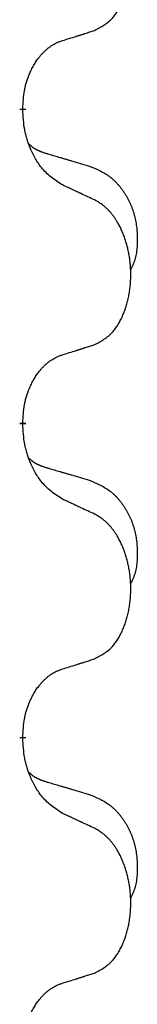
# Model space of a CAD drawing. Units: millimetres. Extents: x -533 to 978, y -126 to 510.
# Drawn here: x -374 to -373, y 410 to 420 of the extents above; entities that cross this region are included whole.
import ezdxf

# ---------------------------------------------------------------- set-up
doc = ezdxf.new("R2010")
doc.units = ezdxf.units.MM
doc.linetypes.add('SLD_Durchgehend', pattern=[0, 0, 0])

# ---------------------------------------------------------------- blocks, each defined once
blk = doc.blocks.new('HL50FU-0-100', base_point=(222.4202, 192.1617))
at = {"color": 7, "linetype": 'SLD_Durchgehend', "const_width": 0.0625}
for points in [[(-374.0578, 419.2987), (-374.0578, 419.2837)], [(-374.0578, 416.1237), (-374.0578, 416.1087)], [(-374.0578, 412.9487), (-374.0578, 412.9337)]]:
    blk.add_lwpolyline(points, dxfattribs=at)
at = {"color": 7, "linetype": 'SLD_Durchgehend'}
for points, knots in [([(-373.3339, 420.0883), (-373.301, 420.1051), (-373.2353, 420.1386), (-373.1719, 420.1911), (-373.1377, 420.2304), (-373.1237, 420.2485), (-373.1104, 420.2671), (-373.0974, 420.2871), (-373.0847, 420.3084), (-373.0723, 420.331), (-373.0607, 420.354), (-373.0502, 420.3767), (-373.0406, 420.3991), (-373.0319, 420.4211), (-373.0237, 420.4433), (-373.016, 420.4662), (-373.0088, 420.4899), (-373.002, 420.5143), (-372.9958, 420.5389), (-372.9901, 420.5641), (-372.985, 420.59), (-372.9805, 420.6165), (-372.9767, 420.6432), (-372.9734, 420.6702), (-372.9708, 420.6975), (-372.9688, 420.7252), (-372.9674, 420.7529), (-372.9668, 420.7798), (-372.9667, 420.8058), (-372.9672, 420.8309), (-372.9683, 420.8559), (-372.9698, 420.8809), (-372.9719, 420.9056), (-372.9744, 420.9301), (-372.9775, 420.9546), (-372.9811, 420.9788), (-372.9851, 421.0028), (-372.9897, 421.0265), (-372.9947, 421.0501), (-373.0002, 421.0731), (-373.006, 421.0957), (-373.0123, 421.1177), (-373.019, 421.1396), (-373.0263, 421.1618), (-373.0343, 421.1842), (-373.0431, 421.2068), (-373.0524, 421.2291), (-373.0621, 421.2507), (-373.0721, 421.2714), (-373.0823, 421.2914), (-373.0931, 421.3111), (-373.1058, 421.3329), (-373.1207, 421.3566), (-373.1381, 421.3819), (-373.1566, 421.4064), (-373.1755, 421.4291), (-373.1946, 421.4499), (-373.2139, 421.4689), (-373.2342, 421.4868), (-373.2605, 421.5072), (-373.2938, 421.5286), (-373.3205, 421.5434), (-373.3339, 421.5508)], [0, 0, 0, 0, 0.11048, 0.22096, 0.2438, 0.266649, 0.289537, 0.312423, 0.338182, 0.363942, 0.389684, 0.415425, 0.43907, 0.462713, 0.48636, 0.510006, 0.535335, 0.560664, 0.585992, 0.611321, 0.638238, 0.665155, 0.692074, 0.718994, 0.746736, 0.774479, 0.802219, 0.829959, 0.855068, 0.880178, 0.905288, 0.930398, 0.955063, 0.979727, 1.004391, 1.029055, 1.05317, 1.077286, 1.101401, 1.125516, 1.148415, 1.171313, 1.194212, 1.217111, 1.241338, 1.265564, 1.289789, 1.314014, 1.33646, 1.358905, 1.381354, 1.403803, 1.434509, 1.465215, 1.495942, 1.526667, 1.553727, 1.58079, 1.607802, 1.634803, 1.680601, 1.726399, 1.726399, 1.726399, 1.726399]), ([(-373.657, 419.9861), (-373.6339, 419.9932), (-373.5877, 420.0074), (-373.5377, 420.0229), (-373.5069, 420.0325), (-373.4954, 420.0362), (-373.4839, 420.0398), (-373.4723, 420.0435), (-373.4608, 420.0472), (-373.4492, 420.0509), (-373.4377, 420.0546), (-373.4146, 420.062), (-373.38, 420.0733), (-373.3493, 420.0833), (-373.3339, 420.0883)], [0, 0, 0, 0, 0.072467, 0.1449339, 0.1570396, 0.1691453, 0.181251, 0.1933566, 0.2054742, 0.2175917, 0.2297093, 0.2418268, 0.2903502, 0.3388736, 0.3388736, 0.3388736, 0.3388736]), ([(-374.0578, 419.2987), (-374.056, 419.3294), (-374.0526, 419.3908), (-374.0449, 419.4591), (-374.0363, 419.5034), (-374.0316, 419.5244), (-374.0263, 419.5452), (-374.0205, 419.5656), (-374.0143, 419.5853), (-374.0077, 419.6045), (-374.0007, 419.6235), (-373.9924, 419.6442), (-373.9827, 419.6666), (-373.9715, 419.6905), (-373.9595, 419.7141), (-373.9471, 419.7364), (-373.9344, 419.7576), (-373.9214, 419.7776), (-373.9077, 419.7972), (-373.8921, 419.818), (-373.8741, 419.8399), (-373.8536, 419.8625), (-373.8319, 419.884), (-373.8098, 419.9034), (-373.7876, 419.9207), (-373.7654, 419.9361), (-373.7423, 419.95), (-373.7165, 419.9632), (-373.6879, 419.975), (-373.6673, 419.9824), (-373.657, 419.9861)], [0, 0, 0, 0, 0.0921911, 0.1843821, 0.20591, 0.2274409, 0.2489766, 0.2705115, 0.2907895, 0.3110675, 0.3313472, 0.3516275, 0.3780441, 0.4044611, 0.4308749, 0.4572883, 0.4811357, 0.5049824, 0.5288358, 0.5526907, 0.5831984, 0.6137075, 0.6442319, 0.6747535, 0.7017613, 0.7287719, 0.7557302, 0.7826753, 0.8155538, 0.8484323, 0.8484323, 0.8484323, 0.8484323]), ([(-373.657, 418.5269), (-373.6957, 418.5521), (-373.7731, 418.6026), (-373.8464, 418.6737), (-373.8853, 418.7243), (-373.9005, 418.746), (-373.9149, 418.7683), (-373.929, 418.792), (-373.9428, 418.817), (-373.9563, 418.8434), (-373.9689, 418.8701), (-373.9801, 418.8954), (-373.9899, 418.9193), (-373.9985, 418.9417), (-374.0065, 418.9643), (-374.0141, 418.9876), (-374.0212, 419.0115), (-374.0276, 419.0361), (-374.0334, 419.0609), (-374.0431, 419.11), (-374.0517, 419.1845), (-374.0557, 419.2506), (-374.0578, 419.2837)], [0, 0, 0, 0, 0.1384339, 0.2768679, 0.3033597, 0.3298585, 0.3563872, 0.3829147, 0.4124908, 0.4420671, 0.4716312, 0.5011954, 0.5251621, 0.5491281, 0.5730953, 0.5970624, 0.6225046, 0.647948, 0.6733839, 0.6988157, 0.7982768, 0.8977379, 0.8977379, 0.8977379, 0.8977379]), ([(-373.9941, 418.9413), (-373.9937, 418.9408), (-373.9929, 418.9399), (-373.9902, 418.9371), (-373.986, 418.9328), (-373.9801, 418.9272), (-373.9741, 418.9217), (-373.9679, 418.9166), (-373.9616, 418.9116), (-373.9552, 418.9069), (-373.9487, 418.9024), (-373.9421, 418.8981), (-373.9354, 418.894), (-373.9286, 418.8901), (-373.9217, 418.8863), (-373.9147, 418.8827), (-373.9077, 418.8792), (-373.9005, 418.8759), (-373.8934, 418.8727), (-373.8861, 418.8696), (-373.8788, 418.8667), (-373.8714, 418.8638), (-373.8639, 418.8611), (-373.849, 418.8557), (-373.8262, 418.8482), (-373.8058, 418.842), (-373.7957, 418.8389)], [0, 0, 0, 0, 0.001845, 0.0036901, 0.0117985, 0.0199078, 0.0280202, 0.0361323, 0.0440497, 0.0519672, 0.0598837, 0.0678001, 0.0756537, 0.0835073, 0.0913611, 0.0992148, 0.1070839, 0.114953, 0.1228221, 0.1306911, 0.1386101, 0.1465292, 0.1544482, 0.1623671, 0.1943097, 0.2262522, 0.2262522, 0.2262522, 0.2262522]), ([(-373.7957, 418.8389), (-373.7765, 418.8333), (-373.7383, 418.8221), (-373.6953, 418.8095), (-373.6666, 418.8011), (-373.6522, 418.7969), (-373.6379, 418.7927), (-373.6236, 418.7885), (-373.6092, 418.7843), (-373.5949, 418.7801), (-373.5805, 418.7758), (-373.5409, 418.7642), (-373.4759, 418.745), (-373.4157, 418.7273), (-373.3856, 418.7184)], [0, 0, 0, 0, 0.0597754, 0.1195507, 0.1344951, 0.1494396, 0.164384, 0.1793284, 0.1942733, 0.2092182, 0.2241631, 0.239108, 0.3332541, 0.4274002, 0.4274002, 0.4274002, 0.4274002]), ([(-373.3856, 418.7184), (-373.351, 418.704), (-373.2818, 418.675), (-373.2078, 418.6327), (-373.1628, 418.5977), (-373.1408, 418.5784), (-373.1197, 418.5581), (-373.0994, 418.5364), (-373.0798, 418.5136), (-373.0611, 418.4896), (-373.0433, 418.4649), (-373.0265, 418.4394), (-373.0107, 418.4133), (-372.9959, 418.3865), (-372.9821, 418.3592), (-372.9692, 418.3313), (-372.9574, 418.3028), (-372.9467, 418.2737), (-372.9371, 418.2442), (-372.9287, 418.2144), (-372.9215, 418.1844), (-372.9155, 418.1542), (-372.9106, 418.1238), (-372.9067, 418.093), (-372.9038, 418.062), (-372.9018, 418.0307), (-372.9008, 417.9994), (-372.9007, 417.968), (-372.9014, 417.9366), (-372.903, 417.9052), (-372.9058, 417.8739), (-372.91, 417.843), (-372.9155, 417.8126), (-372.9225, 417.7829), (-372.9314, 417.7538), (-372.9425, 417.7248), (-372.9562, 417.6963), (-372.9663, 417.6774), (-372.9714, 417.6679)], [0, 0, 0, 0, 0.11248, 0.224961, 0.254186, 0.283426, 0.31271, 0.341991, 0.372448, 0.402906, 0.433349, 0.463793, 0.494366, 0.524938, 0.555513, 0.586088, 0.617098, 0.648109, 0.679115, 0.710121, 0.740923, 0.771725, 0.802531, 0.833337, 0.864673, 0.896008, 0.927346, 0.958685, 0.99012, 1.021553, 1.05301, 1.084467, 1.114994, 1.145525, 1.175982, 1.206419, 1.238567, 1.270714, 1.270714, 1.270714, 1.270714]), ([(-373.3339, 418.3758), (-373.3566, 418.3865), (-373.4021, 418.4079), (-373.4514, 418.4311), (-373.482, 418.4454), (-373.4936, 418.4509), (-373.5053, 418.4563), (-373.517, 418.4618), (-373.5286, 418.4672), (-373.5403, 418.4727), (-373.5519, 418.4781), (-373.5753, 418.489), (-373.6103, 418.5053), (-373.6414, 418.5197), (-373.657, 418.5269)], [0, 0, 0, 0, 0.0753711, 0.1507421, 0.1636224, 0.1765026, 0.1893829, 0.2022632, 0.215138, 0.2280128, 0.2408877, 0.2537625, 0.3052361, 0.3567097, 0.3567097, 0.3567097, 0.3567097]), ([(-373.3339, 416.9133), (-373.301, 416.9301), (-373.2353, 416.9636), (-373.1719, 417.0161), (-373.1377, 417.0554), (-373.1237, 417.0735), (-373.1104, 417.0921), (-373.0974, 417.1121), (-373.0847, 417.1334), (-373.0723, 417.156), (-373.0607, 417.179), (-373.0502, 417.2017), (-373.0406, 417.2241), (-373.0319, 417.2461), (-373.0237, 417.2683), (-373.016, 417.2912), (-373.0088, 417.3149), (-373.002, 417.3393), (-372.9958, 417.3639), (-372.9901, 417.3891), (-372.985, 417.415), (-372.9805, 417.4415), (-372.9767, 417.4682), (-372.9734, 417.4952), (-372.9708, 417.5225), (-372.9688, 417.5502), (-372.9674, 417.5779), (-372.9668, 417.6048), (-372.9667, 417.6308), (-372.9672, 417.6559), (-372.9683, 417.6809), (-372.9698, 417.7059), (-372.9719, 417.7306), (-372.9744, 417.7551), (-372.9775, 417.7796), (-372.9811, 417.8038), (-372.9851, 417.8278), (-372.9897, 417.8515), (-372.9947, 417.8751), (-373.0002, 417.8981), (-373.006, 417.9207), (-373.0123, 417.9427), (-373.019, 417.9646), (-373.0263, 417.9868), (-373.0343, 418.0092), (-373.0431, 418.0318), (-373.0524, 418.0541), (-373.0621, 418.0757), (-373.0721, 418.0964), (-373.0823, 418.1164), (-373.0931, 418.1361), (-373.1058, 418.1579), (-373.1207, 418.1816), (-373.1381, 418.2069), (-373.1566, 418.2314), (-373.1755, 418.2541), (-373.1946, 418.2749), (-373.2139, 418.2939), (-373.2342, 418.3118), (-373.2605, 418.3322), (-373.2938, 418.3536), (-373.3205, 418.3684), (-373.3339, 418.3758)], [0, 0, 0, 0, 0.11048, 0.22096, 0.2438, 0.266649, 0.289537, 0.312423, 0.338182, 0.363942, 0.389684, 0.415425, 0.43907, 0.462713, 0.48636, 0.510006, 0.535335, 0.560664, 0.585992, 0.611321, 0.638238, 0.665155, 0.692074, 0.718994, 0.746736, 0.774479, 0.802219, 0.829959, 0.855068, 0.880178, 0.905288, 0.930398, 0.955063, 0.979727, 1.004391, 1.029055, 1.05317, 1.077286, 1.101401, 1.125516, 1.148415, 1.171313, 1.194212, 1.217111, 1.241338, 1.265564, 1.289789, 1.314014, 1.33646, 1.358905, 1.381354, 1.403803, 1.434509, 1.465215, 1.495942, 1.526667, 1.553727, 1.58079, 1.607802, 1.634803, 1.680601, 1.726399, 1.726399, 1.726399, 1.726399]), ([(-373.657, 416.8111), (-373.6339, 416.8182), (-373.5877, 416.8324), (-373.5377, 416.8479), (-373.5069, 416.8575), (-373.4954, 416.8612), (-373.4839, 416.8648), (-373.4723, 416.8685), (-373.4608, 416.8722), (-373.4492, 416.8759), (-373.4377, 416.8796), (-373.4146, 416.887), (-373.38, 416.8983), (-373.3493, 416.9083), (-373.3339, 416.9133)], [0, 0, 0, 0, 0.072467, 0.1449339, 0.1570396, 0.1691453, 0.181251, 0.1933566, 0.2054742, 0.2175917, 0.2297093, 0.2418268, 0.2903502, 0.3388736, 0.3388736, 0.3388736, 0.3388736]), ([(-374.0578, 416.1237), (-374.056, 416.1544), (-374.0526, 416.2158), (-374.0449, 416.2841), (-374.0363, 416.3284), (-374.0316, 416.3494), (-374.0263, 416.3702), (-374.0205, 416.3906), (-374.0143, 416.4103), (-374.0077, 416.4295), (-374.0007, 416.4485), (-373.9924, 416.4692), (-373.9827, 416.4916), (-373.9715, 416.5155), (-373.9595, 416.5391), (-373.9471, 416.5614), (-373.9344, 416.5826), (-373.9214, 416.6026), (-373.9077, 416.6222), (-373.8921, 416.643), (-373.8741, 416.6649), (-373.8536, 416.6875), (-373.8319, 416.709), (-373.8098, 416.7284), (-373.7876, 416.7457), (-373.7654, 416.7611), (-373.7423, 416.775), (-373.7165, 416.7882), (-373.6879, 416.8), (-373.6673, 416.8074), (-373.657, 416.8111)], [0, 0, 0, 0, 0.0921911, 0.1843821, 0.20591, 0.2274409, 0.2489766, 0.2705115, 0.2907895, 0.3110675, 0.3313472, 0.3516275, 0.3780441, 0.4044611, 0.4308749, 0.4572883, 0.4811357, 0.5049824, 0.5288358, 0.5526907, 0.5831984, 0.6137075, 0.6442319, 0.6747535, 0.7017613, 0.7287719, 0.7557302, 0.7826753, 0.8155538, 0.8484323, 0.8484323, 0.8484323, 0.8484323]), ([(-373.657, 415.3519), (-373.6957, 415.3771), (-373.7731, 415.4276), (-373.8464, 415.4987), (-373.8853, 415.5493), (-373.9005, 415.571), (-373.9149, 415.5933), (-373.929, 415.617), (-373.9428, 415.642), (-373.9563, 415.6684), (-373.9689, 415.6951), (-373.9801, 415.7204), (-373.9899, 415.7443), (-373.9985, 415.7667), (-374.0065, 415.7893), (-374.0141, 415.8126), (-374.0212, 415.8365), (-374.0276, 415.8611), (-374.0334, 415.8859), (-374.0431, 415.935), (-374.0517, 416.0095), (-374.0557, 416.0756), (-374.0578, 416.1087)], [0, 0, 0, 0, 0.1384339, 0.2768679, 0.3033597, 0.3298585, 0.3563872, 0.3829147, 0.4124908, 0.4420671, 0.4716312, 0.5011954, 0.5251621, 0.5491281, 0.5730953, 0.5970624, 0.6225046, 0.647948, 0.6733839, 0.6988157, 0.7982768, 0.8977379, 0.8977379, 0.8977379, 0.8977379]), ([(-373.9941, 415.7663), (-373.9937, 415.7658), (-373.9929, 415.7649), (-373.9902, 415.7621), (-373.986, 415.7578), (-373.9801, 415.7522), (-373.9741, 415.7467), (-373.9679, 415.7416), (-373.9616, 415.7366), (-373.9552, 415.7319), (-373.9487, 415.7274), (-373.9421, 415.7231), (-373.9354, 415.719), (-373.9286, 415.7151), (-373.9217, 415.7113), (-373.9147, 415.7077), (-373.9077, 415.7042), (-373.9005, 415.7009), (-373.8934, 415.6977), (-373.8861, 415.6946), (-373.8788, 415.6917), (-373.8714, 415.6888), (-373.8639, 415.6861), (-373.849, 415.6807), (-373.8262, 415.6732), (-373.8058, 415.667), (-373.7957, 415.6639)], [0, 0, 0, 0, 0.001845, 0.0036901, 0.0117985, 0.0199078, 0.0280202, 0.0361323, 0.0440497, 0.0519672, 0.0598837, 0.0678001, 0.0756537, 0.0835073, 0.0913611, 0.0992148, 0.1070839, 0.114953, 0.1228221, 0.1306911, 0.1386101, 0.1465292, 0.1544482, 0.1623671, 0.1943097, 0.2262522, 0.2262522, 0.2262522, 0.2262522]), ([(-373.7957, 415.6639), (-373.7765, 415.6583), (-373.7383, 415.6471), (-373.6953, 415.6345), (-373.6666, 415.6261), (-373.6522, 415.6219), (-373.6379, 415.6177), (-373.6236, 415.6135), (-373.6092, 415.6093), (-373.5949, 415.6051), (-373.5805, 415.6008), (-373.5409, 415.5892), (-373.4759, 415.57), (-373.4157, 415.5523), (-373.3856, 415.5434)], [0, 0, 0, 0, 0.0597754, 0.1195507, 0.1344951, 0.1494396, 0.164384, 0.1793284, 0.1942733, 0.2092182, 0.2241631, 0.239108, 0.3332541, 0.4274002, 0.4274002, 0.4274002, 0.4274002]), ([(-373.3856, 415.5434), (-373.351, 415.529), (-373.2818, 415.5), (-373.2078, 415.4577), (-373.1628, 415.4227), (-373.1408, 415.4034), (-373.1197, 415.3831), (-373.0994, 415.3614), (-373.0798, 415.3386), (-373.0611, 415.3146), (-373.0433, 415.2899), (-373.0265, 415.2644), (-373.0107, 415.2383), (-372.9959, 415.2115), (-372.9821, 415.1842), (-372.9692, 415.1563), (-372.9574, 415.1278), (-372.9467, 415.0987), (-372.9371, 415.0692), (-372.9287, 415.0394), (-372.9215, 415.0094), (-372.9155, 414.9792), (-372.9106, 414.9488), (-372.9067, 414.918), (-372.9038, 414.887), (-372.9018, 414.8557), (-372.9008, 414.8244), (-372.9007, 414.793), (-372.9014, 414.7616), (-372.903, 414.7302), (-372.9058, 414.6989), (-372.91, 414.668), (-372.9155, 414.6376), (-372.9225, 414.6079), (-372.9314, 414.5788), (-372.9425, 414.5498), (-372.9562, 414.5213), (-372.9663, 414.5024), (-372.9714, 414.4929)], [0, 0, 0, 0, 0.11248, 0.224961, 0.254186, 0.283426, 0.31271, 0.341991, 0.372448, 0.402906, 0.433349, 0.463793, 0.494366, 0.524938, 0.555513, 0.586088, 0.617098, 0.648109, 0.679115, 0.710121, 0.740923, 0.771725, 0.802531, 0.833337, 0.864673, 0.896008, 0.927346, 0.958685, 0.99012, 1.021553, 1.05301, 1.084467, 1.114994, 1.145525, 1.175982, 1.206419, 1.238567, 1.270714, 1.270714, 1.270714, 1.270714]), ([(-373.3339, 415.2008), (-373.3566, 415.2115), (-373.4021, 415.2329), (-373.4514, 415.2561), (-373.482, 415.2704), (-373.4936, 415.2759), (-373.5053, 415.2813), (-373.517, 415.2868), (-373.5286, 415.2922), (-373.5403, 415.2977), (-373.5519, 415.3031), (-373.5753, 415.314), (-373.6103, 415.3303), (-373.6414, 415.3447), (-373.657, 415.3519)], [0, 0, 0, 0, 0.0753711, 0.1507421, 0.1636224, 0.1765026, 0.1893829, 0.2022632, 0.215138, 0.2280128, 0.2408877, 0.2537625, 0.3052361, 0.3567097, 0.3567097, 0.3567097, 0.3567097]), ([(-373.3339, 413.7383), (-373.301, 413.7551), (-373.2353, 413.7886), (-373.1719, 413.8411), (-373.1377, 413.8804), (-373.1237, 413.8985), (-373.1104, 413.9171), (-373.0974, 413.9371), (-373.0847, 413.9584), (-373.0723, 413.981), (-373.0607, 414.004), (-373.0502, 414.0267), (-373.0406, 414.0491), (-373.0319, 414.0711), (-373.0237, 414.0933), (-373.016, 414.1162), (-373.0088, 414.1399), (-373.002, 414.1643), (-372.9958, 414.1889), (-372.9901, 414.2141), (-372.985, 414.24), (-372.9805, 414.2665), (-372.9767, 414.2932), (-372.9734, 414.3202), (-372.9708, 414.3475), (-372.9688, 414.3752), (-372.9674, 414.4029), (-372.9668, 414.4298), (-372.9667, 414.4558), (-372.9672, 414.4809), (-372.9683, 414.5059), (-372.9698, 414.5309), (-372.9719, 414.5556), (-372.9744, 414.5801), (-372.9775, 414.6046), (-372.9811, 414.6288), (-372.9851, 414.6528), (-372.9897, 414.6765), (-372.9947, 414.7001), (-373.0002, 414.7231), (-373.006, 414.7457), (-373.0123, 414.7677), (-373.019, 414.7896), (-373.0263, 414.8118), (-373.0343, 414.8342), (-373.0431, 414.8568), (-373.0524, 414.8791), (-373.0621, 414.9007), (-373.0721, 414.9214), (-373.0823, 414.9414), (-373.0931, 414.9611), (-373.1058, 414.9829), (-373.1207, 415.0066), (-373.1381, 415.0319), (-373.1566, 415.0564), (-373.1755, 415.0791), (-373.1946, 415.0999), (-373.2139, 415.1189), (-373.2342, 415.1368), (-373.2605, 415.1572), (-373.2938, 415.1786), (-373.3205, 415.1934), (-373.3339, 415.2008)], [0, 0, 0, 0, 0.11048, 0.22096, 0.2438, 0.266649, 0.289537, 0.312423, 0.338182, 0.363942, 0.389684, 0.415425, 0.43907, 0.462713, 0.48636, 0.510006, 0.535335, 0.560664, 0.585992, 0.611321, 0.638238, 0.665155, 0.692074, 0.718994, 0.746736, 0.774479, 0.802219, 0.829959, 0.855068, 0.880178, 0.905288, 0.930398, 0.955063, 0.979727, 1.004391, 1.029055, 1.05317, 1.077286, 1.101401, 1.125516, 1.148415, 1.171313, 1.194212, 1.217111, 1.241338, 1.265564, 1.289789, 1.314014, 1.33646, 1.358905, 1.381354, 1.403803, 1.434509, 1.465215, 1.495942, 1.526667, 1.553727, 1.58079, 1.607802, 1.634803, 1.680601, 1.726399, 1.726399, 1.726399, 1.726399]), ([(-373.657, 413.6361), (-373.6339, 413.6432), (-373.5877, 413.6574), (-373.5377, 413.6729), (-373.5069, 413.6825), (-373.4954, 413.6862), (-373.4839, 413.6898), (-373.4723, 413.6935), (-373.4608, 413.6972), (-373.4492, 413.7009), (-373.4377, 413.7046), (-373.4146, 413.712), (-373.38, 413.7233), (-373.3493, 413.7333), (-373.3339, 413.7383)], [0, 0, 0, 0, 0.072467, 0.1449339, 0.1570396, 0.1691453, 0.181251, 0.1933566, 0.2054742, 0.2175917, 0.2297093, 0.2418268, 0.2903502, 0.3388736, 0.3388736, 0.3388736, 0.3388736]), ([(-374.0578, 412.9487), (-374.056, 412.9794), (-374.0526, 413.0408), (-374.0449, 413.1091), (-374.0363, 413.1534), (-374.0316, 413.1744), (-374.0263, 413.1952), (-374.0205, 413.2156), (-374.0143, 413.2353), (-374.0077, 413.2545), (-374.0007, 413.2735), (-373.9924, 413.2942), (-373.9827, 413.3166), (-373.9715, 413.3405), (-373.9595, 413.3641), (-373.9471, 413.3864), (-373.9344, 413.4076), (-373.9214, 413.4276), (-373.9077, 413.4472), (-373.8921, 413.468), (-373.8741, 413.4899), (-373.8536, 413.5125), (-373.8319, 413.534), (-373.8098, 413.5534), (-373.7876, 413.5707), (-373.7654, 413.5861), (-373.7423, 413.6), (-373.7165, 413.6132), (-373.6879, 413.625), (-373.6673, 413.6324), (-373.657, 413.6361)], [0, 0, 0, 0, 0.0921911, 0.1843821, 0.20591, 0.2274409, 0.2489766, 0.2705115, 0.2907895, 0.3110675, 0.3313472, 0.3516275, 0.3780441, 0.4044611, 0.4308749, 0.4572883, 0.4811357, 0.5049824, 0.5288358, 0.5526907, 0.5831984, 0.6137075, 0.6442319, 0.6747535, 0.7017613, 0.7287719, 0.7557302, 0.7826753, 0.8155538, 0.8484323, 0.8484323, 0.8484323, 0.8484323]), ([(-373.657, 412.1769), (-373.6957, 412.2021), (-373.7731, 412.2526), (-373.8464, 412.3237), (-373.8853, 412.3743), (-373.9005, 412.396), (-373.9149, 412.4183), (-373.929, 412.442), (-373.9428, 412.467), (-373.9563, 412.4934), (-373.9689, 412.5201), (-373.9801, 412.5454), (-373.9899, 412.5693), (-373.9985, 412.5917), (-374.0065, 412.6143), (-374.0141, 412.6376), (-374.0212, 412.6615), (-374.0276, 412.6861), (-374.0334, 412.7109), (-374.0431, 412.76), (-374.0517, 412.8345), (-374.0557, 412.9006), (-374.0578, 412.9337)], [0, 0, 0, 0, 0.1384339, 0.2768679, 0.3033597, 0.3298585, 0.3563872, 0.3829147, 0.4124908, 0.4420671, 0.4716312, 0.5011954, 0.5251621, 0.5491281, 0.5730953, 0.5970624, 0.6225046, 0.647948, 0.6733839, 0.6988157, 0.7982768, 0.8977379, 0.8977379, 0.8977379, 0.8977379]), ([(-373.9941, 412.5913), (-373.9937, 412.5908), (-373.9929, 412.5899), (-373.9902, 412.5871), (-373.986, 412.5828), (-373.9801, 412.5772), (-373.9741, 412.5717), (-373.9679, 412.5666), (-373.9616, 412.5616), (-373.9552, 412.5569), (-373.9487, 412.5524), (-373.9421, 412.5481), (-373.9354, 412.544), (-373.9286, 412.5401), (-373.9217, 412.5363), (-373.9147, 412.5327), (-373.9077, 412.5292), (-373.9005, 412.5259), (-373.8934, 412.5227), (-373.8861, 412.5196), (-373.8788, 412.5167), (-373.8714, 412.5138), (-373.8639, 412.5111), (-373.849, 412.5057), (-373.8262, 412.4982), (-373.8058, 412.492), (-373.7957, 412.4889)], [0, 0, 0, 0, 0.001845, 0.0036901, 0.0117985, 0.0199078, 0.0280202, 0.0361323, 0.0440497, 0.0519672, 0.0598837, 0.0678001, 0.0756537, 0.0835073, 0.0913611, 0.0992148, 0.1070839, 0.114953, 0.1228221, 0.1306911, 0.1386101, 0.1465292, 0.1544482, 0.1623671, 0.1943097, 0.2262522, 0.2262522, 0.2262522, 0.2262522]), ([(-373.7957, 412.4889), (-373.7765, 412.4833), (-373.7383, 412.4721), (-373.6953, 412.4595), (-373.6666, 412.4511), (-373.6522, 412.4469), (-373.6379, 412.4427), (-373.6236, 412.4385), (-373.6092, 412.4343), (-373.5949, 412.4301), (-373.5805, 412.4258), (-373.5409, 412.4142), (-373.4759, 412.395), (-373.4157, 412.3773), (-373.3856, 412.3684)], [0, 0, 0, 0, 0.0597754, 0.1195507, 0.1344951, 0.1494396, 0.164384, 0.1793284, 0.1942733, 0.2092182, 0.2241631, 0.239108, 0.3332541, 0.4274002, 0.4274002, 0.4274002, 0.4274002]), ([(-373.3856, 412.3684), (-373.351, 412.354), (-373.2818, 412.325), (-373.2078, 412.2827), (-373.1628, 412.2477), (-373.1408, 412.2284), (-373.1197, 412.2081), (-373.0994, 412.1864), (-373.0798, 412.1636), (-373.0611, 412.1396), (-373.0433, 412.1149), (-373.0265, 412.0894), (-373.0107, 412.0633), (-372.9959, 412.0365), (-372.9821, 412.0092), (-372.9692, 411.9813), (-372.9574, 411.9528), (-372.9467, 411.9237), (-372.9371, 411.8942), (-372.9287, 411.8644), (-372.9215, 411.8344), (-372.9155, 411.8042), (-372.9106, 411.7738), (-372.9067, 411.743), (-372.9038, 411.712), (-372.9018, 411.6807), (-372.9008, 411.6494), (-372.9007, 411.618), (-372.9014, 411.5866), (-372.903, 411.5552), (-372.9058, 411.5239), (-372.91, 411.493), (-372.9155, 411.4626), (-372.9225, 411.4329), (-372.9314, 411.4038), (-372.9425, 411.3748), (-372.9562, 411.3463), (-372.9663, 411.3274), (-372.9714, 411.3179)], [0, 0, 0, 0, 0.11248, 0.224961, 0.254186, 0.283426, 0.31271, 0.341991, 0.372448, 0.402906, 0.433349, 0.463793, 0.494366, 0.524938, 0.555513, 0.586088, 0.617098, 0.648109, 0.679115, 0.710121, 0.740923, 0.771725, 0.802531, 0.833337, 0.864673, 0.896008, 0.927346, 0.958685, 0.99012, 1.021553, 1.05301, 1.084467, 1.114994, 1.145525, 1.175982, 1.206419, 1.238567, 1.270714, 1.270714, 1.270714, 1.270714]), ([(-373.3339, 412.0258), (-373.3566, 412.0365), (-373.4021, 412.0579), (-373.4514, 412.0811), (-373.482, 412.0954), (-373.4936, 412.1009), (-373.5053, 412.1063), (-373.517, 412.1118), (-373.5286, 412.1172), (-373.5403, 412.1227), (-373.5519, 412.1281), (-373.5753, 412.139), (-373.6103, 412.1553), (-373.6414, 412.1697), (-373.657, 412.1769)], [0, 0, 0, 0, 0.0753711, 0.1507421, 0.1636224, 0.1765026, 0.1893829, 0.2022632, 0.215138, 0.2280128, 0.2408877, 0.2537625, 0.3052361, 0.3567097, 0.3567097, 0.3567097, 0.3567097]), ([(-373.3339, 410.5633), (-373.301, 410.5801), (-373.2353, 410.6136), (-373.1719, 410.6661), (-373.1377, 410.7054), (-373.1237, 410.7235), (-373.1104, 410.7421), (-373.0974, 410.7621), (-373.0847, 410.7834), (-373.0723, 410.806), (-373.0607, 410.829), (-373.0502, 410.8517), (-373.0406, 410.8741), (-373.0319, 410.8961), (-373.0237, 410.9183), (-373.016, 410.9412), (-373.0088, 410.9649), (-373.002, 410.9893), (-372.9958, 411.0139), (-372.9901, 411.0391), (-372.985, 411.065), (-372.9805, 411.0915), (-372.9767, 411.1182), (-372.9734, 411.1452), (-372.9708, 411.1725), (-372.9688, 411.2002), (-372.9674, 411.2279), (-372.9668, 411.2548), (-372.9667, 411.2808), (-372.9672, 411.3059), (-372.9683, 411.3309), (-372.9698, 411.3559), (-372.9719, 411.3806), (-372.9744, 411.4051), (-372.9775, 411.4296), (-372.9811, 411.4538), (-372.9851, 411.4778), (-372.9897, 411.5015), (-372.9947, 411.5251), (-373.0002, 411.5481), (-373.006, 411.5707), (-373.0123, 411.5927), (-373.019, 411.6146), (-373.0263, 411.6368), (-373.0343, 411.6592), (-373.0431, 411.6818), (-373.0524, 411.7041), (-373.0621, 411.7257), (-373.0721, 411.7464), (-373.0823, 411.7664), (-373.0931, 411.7861), (-373.1058, 411.8079), (-373.1207, 411.8316), (-373.1381, 411.8569), (-373.1566, 411.8814), (-373.1755, 411.9041), (-373.1946, 411.9249), (-373.2139, 411.9439), (-373.2342, 411.9618), (-373.2605, 411.9822), (-373.2938, 412.0036), (-373.3205, 412.0184), (-373.3339, 412.0258)], [0, 0, 0, 0, 0.11048, 0.22096, 0.2438, 0.266649, 0.289537, 0.312423, 0.338182, 0.363942, 0.389684, 0.415425, 0.43907, 0.462713, 0.48636, 0.510006, 0.535335, 0.560664, 0.585992, 0.611321, 0.638238, 0.665155, 0.692074, 0.718994, 0.746736, 0.774479, 0.802219, 0.829959, 0.855068, 0.880178, 0.905288, 0.930398, 0.955063, 0.979727, 1.004391, 1.029055, 1.05317, 1.077286, 1.101401, 1.125516, 1.148415, 1.171313, 1.194212, 1.217111, 1.241338, 1.265564, 1.289789, 1.314014, 1.33646, 1.358905, 1.381354, 1.403803, 1.434509, 1.465215, 1.495942, 1.526667, 1.553727, 1.58079, 1.607802, 1.634803, 1.680601, 1.726399, 1.726399, 1.726399, 1.726399]), ([(-373.657, 410.4611), (-373.6339, 410.4682), (-373.5877, 410.4824), (-373.5377, 410.4979), (-373.5069, 410.5075), (-373.4954, 410.5112), (-373.4839, 410.5148), (-373.4723, 410.5185), (-373.4608, 410.5222), (-373.4492, 410.5259), (-373.4377, 410.5296), (-373.4146, 410.537), (-373.38, 410.5483), (-373.3493, 410.5583), (-373.3339, 410.5633)], [0, 0, 0, 0, 0.072467, 0.1449339, 0.1570396, 0.1691453, 0.181251, 0.1933566, 0.2054742, 0.2175917, 0.2297093, 0.2418268, 0.2903502, 0.3388736, 0.3388736, 0.3388736, 0.3388736]), ([(-374.0578, 409.7737), (-374.056, 409.8044), (-374.0526, 409.8658), (-374.0449, 409.9341), (-374.0363, 409.9784), (-374.0316, 409.9994), (-374.0263, 410.0202), (-374.0205, 410.0406), (-374.0143, 410.0603), (-374.0077, 410.0795), (-374.0007, 410.0985), (-373.9924, 410.1192), (-373.9827, 410.1416), (-373.9715, 410.1655), (-373.9595, 410.1891), (-373.9471, 410.2114), (-373.9344, 410.2326), (-373.9214, 410.2526), (-373.9077, 410.2722), (-373.8921, 410.293), (-373.8741, 410.3149), (-373.8536, 410.3375), (-373.8319, 410.359), (-373.8098, 410.3784), (-373.7876, 410.3957), (-373.7654, 410.4111), (-373.7423, 410.425), (-373.7165, 410.4382), (-373.6879, 410.45), (-373.6673, 410.4574), (-373.657, 410.4611)], [0, 0, 0, 0, 0.0921911, 0.1843821, 0.20591, 0.2274409, 0.2489766, 0.2705115, 0.2907895, 0.3110675, 0.3313472, 0.3516275, 0.3780441, 0.4044611, 0.4308749, 0.4572883, 0.4811357, 0.5049824, 0.5288358, 0.5526907, 0.5831984, 0.6137075, 0.6442319, 0.6747535, 0.7017613, 0.7287719, 0.7557302, 0.7826753, 0.8155538, 0.8484323, 0.8484323, 0.8484323, 0.8484323])]:
    blk.add_open_spline(points, degree=3, knots=knots, dxfattribs=at)

msp = doc.modelspace()

# ---------------------------------------------------------------- block references
msp.add_blockref('HL50FU-0-100', (222.4202, 192.1617))

doc.saveas('drawing.dxf')
